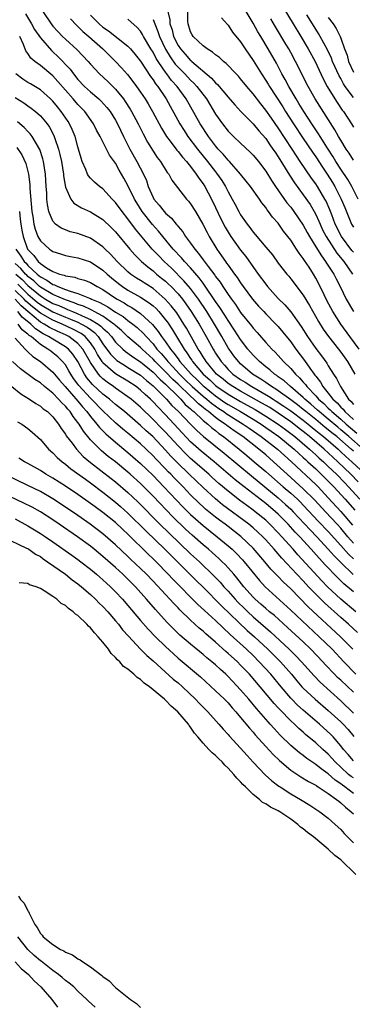
# Model space of a CAD drawing. Units: inches. Extents: x 2631000 to 2634000, y 1491000 to 1494000.
# Drawn here: x 2632510 to 2632563, y 1492032 to 1492190 of the extents above; entities that cross this region are included whole.
import ezdxf

# ---------------------------------------------------------------- set-up
doc = ezdxf.new("R2010")
doc.units = ezdxf.units.IN
doc.header["$MEASUREMENT"] = 0
doc.layers.add('LD26311491_2ft', color=206, linetype='Continuous')

msp = doc.modelspace()

# ---------------------------------------------------------------- linework, layer by layer
at = {"layer": 'LD26311491_2ft'}
for points, elevation in [([(2632551.75, 1492191.75), (2632553.39, 1492189), (2632554.62, 1492187), (2632555.81, 1492185), (2632556.88, 1492183), (2632558.2, 1492180.2), (2632558.84, 1492179), (2632560.04, 1492177), (2632560.41, 1492176.41), (2632561.23, 1492175.23), (2632561.41, 1492175), (2632562.69, 1492173), (2632563, 1492172.47)], 8106), ([(2632510.63, 1492190.63), (2632511.6, 1492189), (2632512.09, 1492188.09), (2632513, 1492186.75), (2632514.76, 1492184.76), (2632515, 1492184.56), (2632515.81, 1492183.81), (2632517.74, 1492181.74), (2632518.28, 1492181), (2632519, 1492180.14), (2632520.08, 1492179), (2632521, 1492178.15), (2632522.35, 1492177), (2632522.69, 1492176.69), (2632523.64, 1492175.64), (2632524.13, 1492175), (2632525, 1492173.6), (2632525.33, 1492173), (2632526.31, 1492171), (2632527.32, 1492169), (2632528.42, 1492167), (2632529.46, 1492165), (2632529.94, 1492163.94), (2632530.25, 1492163), (2632531, 1492161.26), (2632531.14, 1492161), (2632532, 1492160), (2632532.77, 1492159), (2632533, 1492158.75), (2632533.95, 1492157.95), (2632534.68, 1492157), (2632534.84, 1492156.84), (2632535, 1492156.61), (2632535.75, 1492155.75), (2632536.21, 1492155), (2632537, 1492153.96), (2632537.66, 1492153), (2632538.29, 1492152.29), (2632539, 1492151.28), (2632539.8, 1492150.2), (2632540.85, 1492148.85), (2632541, 1492148.61), (2632541.71, 1492147.71), (2632542.15, 1492147), (2632543, 1492145.73), (2632543.52, 1492145), (2632544.16, 1492144.16), (2632545, 1492142.87), (2632546.71, 1492140.71), (2632547, 1492140.33), (2632547.64, 1492139.64), (2632549, 1492138.08), (2632549.98, 1492137), (2632550.5, 1492136.5), (2632551, 1492135.97), (2632551.87, 1492135), (2632553, 1492133.92), (2632553.77, 1492133), (2632554.42, 1492132.42), (2632555, 1492131.74), (2632555.36, 1492131.36), (2632555.59, 1492131), (2632557, 1492129.54), (2632557.46, 1492129), (2632558.29, 1492128.29), (2632559, 1492127.57), (2632559.31, 1492127.31), (2632559.57, 1492127), (2632561, 1492125.78), (2632561.85, 1492125), (2632563.55, 1492123.55)], 8084), ([(2632513.41, 1492191), (2632514.74, 1492189), (2632515, 1492188.66), (2632515.78, 1492187.78), (2632516.56, 1492187), (2632517, 1492186.57), (2632518.88, 1492184.88), (2632520.63, 1492183), (2632521, 1492182.56), (2632522.44, 1492181), (2632523.77, 1492179.77), (2632525, 1492178.55), (2632526.27, 1492177), (2632526.57, 1492176.57), (2632527.36, 1492175.36), (2632527.58, 1492175), (2632528.65, 1492173), (2632529.41, 1492171.41), (2632530.11, 1492170.11), (2632531, 1492168.64), (2632531.66, 1492167.66), (2632532.19, 1492167), (2632533.26, 1492165.26), (2632533.5, 1492165), (2632534.01, 1492164.01), (2632536.34, 1492161), (2632536.67, 1492160.67), (2632537, 1492160.25), (2632537.76, 1492159), (2632538.97, 1492156.97), (2632539.63, 1492155.63), (2632539.97, 1492155), (2632541.17, 1492153), (2632541.93, 1492151.93), (2632542.57, 1492151), (2632542.76, 1492150.76), (2632543, 1492150.4), (2632544.01, 1492149), (2632544.44, 1492148.44), (2632545, 1492147.58), (2632545.41, 1492147), (2632546.9, 1492145), (2632547.87, 1492143.87), (2632548.68, 1492143), (2632549, 1492142.66), (2632550.64, 1492141), (2632551, 1492140.61), (2632551.73, 1492139.73), (2632553, 1492138.15), (2632553.8, 1492137), (2632555.18, 1492135.18), (2632556.03, 1492133.97), (2632556.74, 1492133), (2632556.86, 1492132.86), (2632557, 1492132.66), (2632557.74, 1492131.74), (2632558.14, 1492131), (2632559, 1492129.97), (2632559.73, 1492129), (2632560.41, 1492128.41), (2632561, 1492127.71), (2632561.38, 1492127.38), (2632561.63, 1492127), (2632563, 1492125.75)], 8086), ([(2632521, 1492190.4), (2632522.4, 1492189), (2632523, 1492188.47), (2632523.9, 1492187.9), (2632527, 1492185.43), (2632527.39, 1492185), (2632528.13, 1492184.13), (2632529, 1492183.03), (2632530.6, 1492180.6), (2632531, 1492180.08), (2632531.42, 1492179.42), (2632531.76, 1492179), (2632533.11, 1492177), (2632535.29, 1492173), (2632535.95, 1492171.95), (2632536.56, 1492171), (2632538.08, 1492169), (2632539.72, 1492167), (2632541, 1492165.33), (2632541.15, 1492165.15), (2632541.97, 1492163.97), (2632542.57, 1492163), (2632543, 1492162.14), (2632543.65, 1492161), (2632544.13, 1492160.13), (2632544.71, 1492159), (2632545, 1492158.48), (2632546.03, 1492157), (2632546.46, 1492156.46), (2632547, 1492155.71), (2632547.33, 1492155.33), (2632549, 1492153.31), (2632550.06, 1492152.06), (2632551, 1492150.77), (2632552.38, 1492149), (2632552.67, 1492148.67), (2632553, 1492148.26), (2632555, 1492145.63), (2632555.99, 1492143.99), (2632557.42, 1492141.42), (2632558.2, 1492140.2), (2632559.04, 1492139.04), (2632560.63, 1492137), (2632561, 1492136.5), (2632562.05, 1492135), (2632563.25, 1492133)], 8090), ([(2632533.34, 1492191), (2632533.68, 1492189.68), (2632533.71, 1492189), (2632534.04, 1492188.04), (2632534.29, 1492187), (2632535, 1492185.55), (2632535.37, 1492185), (2632536.14, 1492184.14), (2632537, 1492183.16), (2632537.1, 1492183.1), (2632537.19, 1492183), (2632540.35, 1492180.35), (2632541, 1492179.58), (2632541.31, 1492179.31), (2632543, 1492177.27), (2632544.05, 1492176.05), (2632545.02, 1492175.02), (2632547, 1492173), (2632547.9, 1492171.9), (2632549, 1492170.67), (2632549.67, 1492169.67), (2632550.16, 1492169), (2632550.49, 1492168.49), (2632551, 1492167.73), (2632552.79, 1492164.79), (2632553.58, 1492163.58), (2632555, 1492161.68), (2632556.1, 1492160.1), (2632556.74, 1492159), (2632557, 1492158.52), (2632557.48, 1492157.48), (2632557.68, 1492157), (2632558.1, 1492156.1), (2632558.67, 1492155), (2632560.35, 1492152.35), (2632561.46, 1492151), (2632562.89, 1492149)], 8096), ([(2632563, 1492152.49), (2632562.77, 1492152.77), (2632561.1, 1492155), (2632560.11, 1492157), (2632559.55, 1492158.45), (2632559.25, 1492159.25), (2632558.65, 1492160.65), (2632558.47, 1492161), (2632557.29, 1492163), (2632557, 1492163.45), (2632556.34, 1492164.34), (2632554.53, 1492167), (2632553.9, 1492167.9), (2632553.21, 1492169), (2632551, 1492172.38), (2632549.91, 1492173.91), (2632549, 1492175.22), (2632548.2, 1492176.2), (2632547, 1492177.82), (2632545.98, 1492179), (2632545, 1492180.23), (2632544.64, 1492180.64), (2632544.27, 1492181), (2632542.68, 1492182.68), (2632542.24, 1492183), (2632541.61, 1492183.61), (2632541, 1492184.05), (2632540.51, 1492184.51), (2632539.65, 1492185), (2632539, 1492185.49), (2632537.42, 1492187), (2632537.26, 1492187.26), (2632537, 1492187.74), (2632536.59, 1492189), (2632536.56, 1492189.44), (2632536.54, 1492191)], 8098), ([(2632541.95, 1492189.95), (2632542.89, 1492188.89), (2632543, 1492188.79), (2632543.7, 1492187.7), (2632545, 1492186.13), (2632545.73, 1492185), (2632547, 1492183.13), (2632548.31, 1492181), (2632549, 1492179.98), (2632549.38, 1492179.38), (2632549.59, 1492179), (2632551.72, 1492175.72), (2632552.17, 1492175), (2632553.46, 1492173), (2632555, 1492170.66), (2632556.48, 1492168.48), (2632557, 1492167.74), (2632558.08, 1492166.08), (2632558.83, 1492165), (2632559.66, 1492163.66), (2632560.07, 1492163), (2632561.08, 1492161), (2632561.62, 1492159.62), (2632562.72, 1492157), (2632563, 1492156.5)], 8100), ([(2632563.76, 1492161), (2632562.74, 1492163), (2632562.1, 1492164.1), (2632561, 1492165.78), (2632560.22, 1492167), (2632559.77, 1492167.77), (2632558.87, 1492169.13), (2632557.68, 1492171), (2632557.43, 1492171.43), (2632556.38, 1492173), (2632555.08, 1492175), (2632554.3, 1492176.3), (2632553.85, 1492177), (2632552.68, 1492179), (2632552.11, 1492180.11), (2632551.6, 1492181), (2632550.7, 1492182.7), (2632549.42, 1492185), (2632548.23, 1492187), (2632547.76, 1492187.76), (2632547, 1492189.1), (2632545.89, 1492191)], 8102), ([(2632563, 1492167.19), (2632562.32, 1492168.32), (2632561.86, 1492169), (2632561, 1492170.39), (2632560.64, 1492171), (2632560.06, 1492172.06), (2632556.88, 1492177), (2632555.76, 1492179), (2632553.78, 1492183), (2632553, 1492184.42), (2632552.68, 1492185), (2632552.21, 1492185.79), (2632550.54, 1492188.54), (2632549.8, 1492189.8)], 8104), ([(2632563, 1492177.22), (2632561.72, 1492179), (2632561.43, 1492179.43), (2632561, 1492180.26), (2632560.72, 1492180.72), (2632559.69, 1492183), (2632559.51, 1492183.51), (2632558.87, 1492184.87), (2632557.72, 1492187), (2632557.46, 1492187.46), (2632557, 1492188.16), (2632555.57, 1492190.43)], 8108), ([(2632559, 1492190.04), (2632559.78, 1492189), (2632560.27, 1492188.27), (2632560.89, 1492187), (2632561, 1492186.72), (2632561.6, 1492185), (2632561.99, 1492183.98), (2632562.24, 1492183), (2632563, 1492181.29)], 8110), ([(2632517.8, 1492189.8), (2632518.79, 1492188.79), (2632519, 1492188.6), (2632519.8, 1492187.8), (2632520.73, 1492187), (2632522.96, 1492185), (2632525.01, 1492183.01), (2632525.97, 1492181.97), (2632526.91, 1492180.91), (2632527.79, 1492179.79), (2632528.37, 1492179), (2632529, 1492178.11), (2632529.75, 1492177), (2632530.23, 1492176.23), (2632530.94, 1492175), (2632532.34, 1492172.34), (2632533.18, 1492171), (2632533.75, 1492170.25), (2632534.81, 1492168.81), (2632535, 1492168.61), (2632535.7, 1492167.7), (2632536.35, 1492167), (2632537, 1492166.2), (2632537.91, 1492165), (2632538.32, 1492164.32), (2632539, 1492163.43), (2632539.27, 1492163), (2632540.33, 1492161), (2632541, 1492159.64), (2632541.85, 1492157.85), (2632542.52, 1492156.52), (2632543, 1492155.7), (2632543.44, 1492155), (2632545, 1492152.82), (2632545.81, 1492151.81), (2632547.81, 1492149), (2632549, 1492147.38), (2632549.3, 1492147), (2632551, 1492145.12), (2632552.06, 1492144.06), (2632553, 1492142.97), (2632554.64, 1492140.64), (2632555.67, 1492139), (2632557, 1492137.09), (2632557.92, 1492135.92), (2632558.76, 1492134.76), (2632559, 1492134.34), (2632559.84, 1492133), (2632560.32, 1492132.32), (2632560.94, 1492131), (2632562.24, 1492129), (2632562.64, 1492128.64), (2632563, 1492128.12)], 8088), ([(2632563.95, 1492137), (2632562.46, 1492139), (2632561, 1492141), (2632559.71, 1492143), (2632558.76, 1492144.76), (2632558.32, 1492145.68), (2632557.71, 1492147), (2632557, 1492148.35), (2632556.61, 1492149), (2632555.92, 1492150.08), (2632555.18, 1492151.18), (2632555, 1492151.48), (2632554.33, 1492152.33), (2632553.92, 1492153), (2632553, 1492154.43), (2632551.87, 1492155.87), (2632551, 1492157.12), (2632550.1, 1492158.1), (2632549.47, 1492159), (2632549.25, 1492159.25), (2632549, 1492159.65), (2632548.39, 1492160.39), (2632547.99, 1492161), (2632546.55, 1492163), (2632545.87, 1492163.87), (2632544.97, 1492165), (2632543.21, 1492167), (2632543, 1492167.21), (2632542.19, 1492168.19), (2632541.43, 1492169), (2632541, 1492169.5), (2632539.86, 1492171), (2632538.54, 1492173), (2632536.29, 1492177), (2632534.84, 1492179), (2632533.96, 1492179.96), (2632533.19, 1492181), (2632533.1, 1492181.1), (2632531.8, 1492183), (2632531.49, 1492183.49), (2632531, 1492184.47), (2632530.66, 1492185), (2632529.48, 1492187), (2632529.32, 1492187.32), (2632529, 1492187.82), (2632528.45, 1492188.45), (2632527, 1492189.76)], 8092), ([(2632531, 1492189.71), (2632531.28, 1492189), (2632531.79, 1492187.79), (2632532.04, 1492187), (2632532.99, 1492184.99), (2632533.73, 1492183.73), (2632534.56, 1492182.56), (2632535, 1492182.06), (2632536.07, 1492181), (2632537, 1492180.01), (2632537.53, 1492179.53), (2632538.02, 1492179), (2632539.52, 1492177), (2632541, 1492174.56), (2632542.12, 1492173), (2632543, 1492171.85), (2632543.85, 1492171), (2632545, 1492169.91), (2632546.52, 1492168.52), (2632547, 1492168.03), (2632547.84, 1492167), (2632549, 1492165.47), (2632549.95, 1492163.95), (2632550.59, 1492163), (2632552.4, 1492160.4), (2632553, 1492159.69), (2632553.52, 1492159), (2632555, 1492156.81), (2632555.63, 1492155.63), (2632555.99, 1492155), (2632557, 1492153.38), (2632557.89, 1492151.89), (2632558.56, 1492151), (2632558.72, 1492150.72), (2632559.86, 1492149), (2632560.24, 1492148.24), (2632560.89, 1492147), (2632561.85, 1492145), (2632563.01, 1492143.01)], 8094), ([(2632564.59, 1492121), (2632562.3, 1492123), (2632561, 1492124.11), (2632560.5, 1492124.5), (2632559, 1492125.78), (2632557.52, 1492127), (2632557.26, 1492127.26), (2632556.2, 1492128.2), (2632555.24, 1492129), (2632555, 1492129.25), (2632552.95, 1492131), (2632551.94, 1492131.94), (2632551, 1492132.59), (2632550.77, 1492132.77), (2632550.39, 1492133), (2632549.67, 1492133.67), (2632549, 1492134.17), (2632547.99, 1492135), (2632547.52, 1492135.52), (2632547, 1492136.03), (2632546.16, 1492137), (2632545, 1492138.52), (2632544.02, 1492140.02), (2632543, 1492141.55), (2632542.45, 1492142.45), (2632541.67, 1492143.67), (2632541, 1492144.63), (2632539.24, 1492147.24), (2632539, 1492147.54), (2632538.38, 1492148.38), (2632537, 1492149.98), (2632536.03, 1492151), (2632535.57, 1492151.57), (2632534.23, 1492153), (2632532.56, 1492155), (2632531.87, 1492155.87), (2632530.92, 1492156.92), (2632529.28, 1492159), (2632528.4, 1492160.4), (2632528.04, 1492161), (2632527, 1492163.17), (2632526.36, 1492164.36), (2632525.61, 1492165.61), (2632525, 1492166.73), (2632524.04, 1492168.04), (2632522.56, 1492171), (2632521.99, 1492171.99), (2632521.5, 1492173), (2632520.1, 1492175), (2632519, 1492176.13), (2632518.25, 1492177), (2632517, 1492178.4), (2632515.8, 1492179.8), (2632515, 1492180.69), (2632513, 1492182.37), (2632512.14, 1492183), (2632511.5, 1492183.5), (2632511, 1492184.25), (2632510.68, 1492184.68), (2632510.31, 1492185.69), (2632509.7, 1492187)], 8082), ([(2632563, 1492120.69), (2632562.66, 1492121), (2632560.34, 1492123), (2632559.59, 1492123.59), (2632559, 1492124.1), (2632558.49, 1492124.49), (2632557, 1492125.73), (2632555.42, 1492127), (2632555, 1492127.36), (2632554.09, 1492128.09), (2632553, 1492128.91), (2632551, 1492130.35), (2632550.61, 1492130.61), (2632549.93, 1492131), (2632549.4, 1492131.4), (2632549, 1492131.65), (2632548.2, 1492132.2), (2632546.9, 1492133), (2632545, 1492134.65), (2632544.63, 1492135), (2632543.92, 1492135.92), (2632543.14, 1492137), (2632543, 1492137.22), (2632541.98, 1492139), (2632540.81, 1492141), (2632539.57, 1492143), (2632538.24, 1492145), (2632537, 1492146.7), (2632535.94, 1492147.94), (2632533.93, 1492149.93), (2632532.79, 1492151), (2632531.91, 1492151.91), (2632530.89, 1492153), (2632528.19, 1492156.19), (2632527, 1492157.82), (2632526.05, 1492159), (2632525, 1492160.46), (2632524.47, 1492161), (2632523, 1492162.61), (2632522.46, 1492163), (2632521.67, 1492163.67), (2632521, 1492164.35), (2632520.69, 1492164.69), (2632520.54, 1492165), (2632520.26, 1492165.74), (2632519.7, 1492167), (2632519.52, 1492167.52), (2632519.1, 1492169), (2632519, 1492169.32), (2632518.54, 1492171), (2632518.1, 1492172.1), (2632517.68, 1492173), (2632517.42, 1492173.42), (2632516.34, 1492175), (2632515.73, 1492175.73), (2632515, 1492176.63), (2632514.63, 1492177), (2632513, 1492178.47), (2632511.42, 1492179.42), (2632511, 1492179.65), (2632510.19, 1492180.19), (2632509.11, 1492181)], 8080), ([(2632509, 1492177.25), (2632510.37, 1492176.37), (2632511, 1492175.9), (2632511.54, 1492175.54), (2632512.21, 1492175), (2632513, 1492174.3), (2632514.08, 1492173), (2632514.47, 1492172.47), (2632515.16, 1492171.16), (2632515.22, 1492171), (2632515.32, 1492170.68), (2632515.91, 1492169), (2632516.14, 1492168.14), (2632516.38, 1492167), (2632516.7, 1492165), (2632516.71, 1492164.71), (2632517, 1492162.92), (2632517.86, 1492161), (2632518.35, 1492160.35), (2632519.59, 1492159.59), (2632521, 1492158.97), (2632523, 1492157.74), (2632524.39, 1492156.39), (2632525, 1492155.76), (2632527.27, 1492153), (2632528.08, 1492152.08), (2632529.17, 1492151), (2632530.15, 1492150.15), (2632531, 1492149.51), (2632531.57, 1492149), (2632532.37, 1492148.37), (2632533, 1492147.84), (2632533.44, 1492147.44), (2632533.89, 1492147), (2632535, 1492145.84), (2632535.69, 1492145), (2632536.26, 1492144.26), (2632537.12, 1492143), (2632538.37, 1492141), (2632538.6, 1492140.6), (2632539.51, 1492139), (2632540.59, 1492137), (2632540.75, 1492136.75), (2632541, 1492136.33), (2632541.86, 1492135), (2632542.41, 1492134.41), (2632543, 1492133.73), (2632543.76, 1492133), (2632545, 1492132.14), (2632545.7, 1492131.7), (2632546.76, 1492131), (2632549.47, 1492129.47), (2632550.18, 1492129), (2632550.69, 1492128.69), (2632551.9, 1492127.9), (2632553, 1492127.13), (2632555, 1492125.62), (2632555.77, 1492125), (2632556.44, 1492124.44), (2632557, 1492124), (2632557.54, 1492123.54), (2632558.23, 1492123), (2632560.56, 1492121), (2632561, 1492120.59), (2632561.81, 1492119.81), (2632562.76, 1492119), (2632564.89, 1492117)], 8078), ([(2632563.78, 1492115.78), (2632562.61, 1492117), (2632560.52, 1492119), (2632559.71, 1492119.71), (2632558.33, 1492121), (2632556.02, 1492123), (2632555.45, 1492123.45), (2632555, 1492123.82), (2632554.33, 1492124.33), (2632553.51, 1492125), (2632553, 1492125.38), (2632551, 1492126.76), (2632549.64, 1492127.64), (2632548.38, 1492128.38), (2632545, 1492130.26), (2632543.73, 1492131), (2632543, 1492131.51), (2632542.19, 1492132.19), (2632541.15, 1492133), (2632539.49, 1492135), (2632539.31, 1492135.31), (2632539, 1492135.78), (2632538.55, 1492136.55), (2632538.22, 1492137), (2632536.34, 1492140.34), (2632535.94, 1492141), (2632534.78, 1492142.78), (2632533.92, 1492143.92), (2632532.95, 1492145), (2632531, 1492146.67), (2632529, 1492147.99), (2632528.37, 1492148.37), (2632527.42, 1492149), (2632527, 1492149.34), (2632525.27, 1492151), (2632524.2, 1492152.2), (2632523.35, 1492153), (2632523, 1492153.36), (2632521, 1492154.75), (2632519, 1492155.48), (2632517.78, 1492155.78), (2632517, 1492156.05), (2632516.34, 1492156.34), (2632515.43, 1492157), (2632515, 1492157.48), (2632514.38, 1492159), (2632514.14, 1492160.14), (2632514.06, 1492161), (2632514.02, 1492161.98), (2632513.94, 1492163), (2632513.83, 1492165), (2632513.52, 1492167), (2632513.41, 1492167.41), (2632512.91, 1492168.91), (2632511.68, 1492171), (2632511.4, 1492171.4), (2632511, 1492171.78), (2632510.42, 1492172.42), (2632509.35, 1492173.35)], 8076), ([(2632509.26, 1492169.26), (2632510.07, 1492168.07), (2632510.7, 1492166.7), (2632511.1, 1492165), (2632511.31, 1492163.31), (2632511.34, 1492162.66), (2632511.65, 1492159), (2632511.79, 1492158.21), (2632511.96, 1492157), (2632512.17, 1492156.17), (2632512.62, 1492155), (2632513, 1492154.33), (2632514.44, 1492153), (2632514.78, 1492152.78), (2632515, 1492152.59), (2632516.23, 1492152.23), (2632517, 1492151.98), (2632517.82, 1492151.82), (2632519, 1492151.62), (2632521, 1492150.94), (2632523, 1492149.62), (2632523.65, 1492149), (2632524.38, 1492148.38), (2632525.48, 1492147.48), (2632526.15, 1492147), (2632527, 1492146.45), (2632529, 1492145.33), (2632530.4, 1492144.4), (2632531, 1492143.9), (2632531.48, 1492143.48), (2632531.91, 1492143), (2632533, 1492141.68), (2632533.29, 1492141.29), (2632534.09, 1492140.09), (2632534.73, 1492139), (2632535.95, 1492137), (2632536.42, 1492136.42), (2632537, 1492135.5), (2632537.21, 1492135.21), (2632537.33, 1492135), (2632539.01, 1492133), (2632540.07, 1492132.07), (2632541, 1492131.17), (2632541.21, 1492131), (2632543, 1492129.77), (2632545, 1492128.6), (2632546.05, 1492128.05), (2632547.33, 1492127.33), (2632549, 1492126.3), (2632551, 1492125), (2632552.14, 1492124.14), (2632553, 1492123.53), (2632553.68, 1492123), (2632556.02, 1492121), (2632556.52, 1492120.52), (2632557, 1492120.1), (2632557.56, 1492119.56), (2632558.21, 1492119), (2632558.6, 1492118.6), (2632559, 1492118.25), (2632560.3, 1492117), (2632561.62, 1492115.62), (2632562.24, 1492115), (2632564.06, 1492113)], 8074), ([(2632509.66, 1492159), (2632509.8, 1492157.8), (2632509.88, 1492157), (2632510.04, 1492156.04), (2632510.24, 1492155), (2632510.96, 1492153), (2632511, 1492152.94), (2632511.96, 1492151.96), (2632512.65, 1492151), (2632513, 1492150.68), (2632514.01, 1492149.99), (2632515, 1492149.39), (2632516.07, 1492149), (2632516.81, 1492148.81), (2632517, 1492148.72), (2632518.5, 1492148.5), (2632519, 1492148.31), (2632520.04, 1492148.04), (2632521, 1492147.66), (2632522.08, 1492147), (2632523, 1492146.53), (2632525, 1492145.16), (2632525.26, 1492145), (2632526.39, 1492144.39), (2632527, 1492143.98), (2632527.64, 1492143.64), (2632529, 1492142.72), (2632530.94, 1492140.94), (2632531.84, 1492139.84), (2632532.38, 1492139), (2632533, 1492138.16), (2632533.77, 1492137), (2632534.35, 1492136.35), (2632535, 1492135.42), (2632535.19, 1492135.19), (2632535.31, 1492135), (2632537.09, 1492133), (2632538.07, 1492132.07), (2632539, 1492131.15), (2632539.16, 1492131), (2632541, 1492129.51), (2632542.48, 1492128.48), (2632543, 1492128.15), (2632544.99, 1492127), (2632547, 1492125.79), (2632548.26, 1492125), (2632549, 1492124.48), (2632549.86, 1492123.86), (2632551.12, 1492123), (2632553.55, 1492121), (2632554.29, 1492120.29), (2632555, 1492119.68), (2632555.34, 1492119.34), (2632555.75, 1492119), (2632557, 1492117.84), (2632557.42, 1492117.42), (2632557.88, 1492117), (2632559, 1492115.88), (2632559.86, 1492115), (2632561.68, 1492113), (2632563.23, 1492111.23)], 8072), ([(2632509.06, 1492153), (2632509.88, 1492151.88), (2632510.41, 1492151), (2632510.72, 1492150.72), (2632511, 1492150.38), (2632512.47, 1492149), (2632512.78, 1492148.78), (2632513, 1492148.55), (2632514.04, 1492148.04), (2632515, 1492147.33), (2632515.27, 1492147.27), (2632515.79, 1492147), (2632517, 1492146.55), (2632517.74, 1492146.26), (2632519, 1492145.91), (2632520.86, 1492145.14), (2632521, 1492145.1), (2632521.18, 1492145), (2632522.48, 1492144.48), (2632523, 1492144.17), (2632523.77, 1492143.77), (2632525, 1492142.93), (2632526.21, 1492142.21), (2632527, 1492141.56), (2632527.76, 1492141), (2632528.45, 1492140.45), (2632529.48, 1492139.48), (2632529.88, 1492139), (2632531, 1492137.82), (2632531.63, 1492137), (2632532.29, 1492136.29), (2632533.21, 1492135.21), (2632533.35, 1492135), (2632534.16, 1492134.16), (2632535.22, 1492133), (2632536.11, 1492132.11), (2632537.27, 1492131), (2632539, 1492129.46), (2632539.57, 1492129), (2632540.33, 1492128.33), (2632541.51, 1492127.51), (2632542.29, 1492127), (2632542.69, 1492126.69), (2632545.41, 1492125), (2632546.34, 1492124.34), (2632548.3, 1492123), (2632550.88, 1492121), (2632551.98, 1492119.98), (2632553.1, 1492119), (2632557, 1492115.36), (2632557.36, 1492115), (2632559, 1492113.24), (2632561.02, 1492111.02), (2632562.87, 1492108.87)], 8070), ([(2632563, 1492105.99), (2632562.12, 1492107), (2632561, 1492108.36), (2632560.42, 1492109), (2632558.54, 1492111), (2632556.84, 1492112.84), (2632555, 1492114.68), (2632552.42, 1492117), (2632550.25, 1492119), (2632549, 1492120.08), (2632547.91, 1492121), (2632545.33, 1492123), (2632543.95, 1492123.95), (2632542.8, 1492124.8), (2632542.55, 1492125), (2632541.61, 1492125.61), (2632541, 1492126.07), (2632539.88, 1492127), (2632539.36, 1492127.36), (2632539, 1492127.68), (2632538.25, 1492128.25), (2632537.53, 1492129), (2632537, 1492129.47), (2632535, 1492131.37), (2632534.15, 1492132.15), (2632533, 1492133.36), (2632531.35, 1492135), (2632531, 1492135.39), (2632529.24, 1492137), (2632529, 1492137.25), (2632527, 1492138.96), (2632525.95, 1492139.95), (2632525, 1492140.76), (2632524.89, 1492140.89), (2632524.76, 1492141), (2632523, 1492142.25), (2632521.6, 1492143), (2632521.22, 1492143.22), (2632521, 1492143.31), (2632519.87, 1492143.87), (2632519, 1492144.15), (2632518.41, 1492144.41), (2632517, 1492144.87), (2632515, 1492145.75), (2632513, 1492146.91), (2632512.89, 1492147), (2632511.94, 1492147.94), (2632511, 1492148.63), (2632510.82, 1492148.82), (2632510.61, 1492149), (2632509.89, 1492149.89), (2632509, 1492150.69)], 8068), ([(2632509.1, 1492149), (2632510.11, 1492148.11), (2632511, 1492147.17), (2632513, 1492145.5), (2632513.83, 1492145), (2632515, 1492144.32), (2632515.95, 1492143.95), (2632517, 1492143.47), (2632517.35, 1492143.35), (2632518.13, 1492143), (2632518.76, 1492142.76), (2632519.68, 1492142.32), (2632521, 1492141.75), (2632522.24, 1492141), (2632522.68, 1492140.69), (2632523, 1492140.34), (2632523.72, 1492139.72), (2632524.35, 1492139), (2632525, 1492138.12), (2632526.17, 1492137), (2632526.62, 1492136.62), (2632527, 1492136.36), (2632527.78, 1492135.78), (2632529, 1492134.97), (2632531, 1492133.3), (2632532.13, 1492132.13), (2632533, 1492131.37), (2632535, 1492129.4), (2632535.42, 1492129), (2632536.16, 1492128.16), (2632537, 1492127.45), (2632537.22, 1492127.22), (2632537.51, 1492127), (2632539, 1492125.61), (2632539.77, 1492125), (2632540.4, 1492124.4), (2632541, 1492123.96), (2632541.52, 1492123.52), (2632542.28, 1492123), (2632544.78, 1492121), (2632545.98, 1492119.98), (2632547.18, 1492119), (2632549, 1492117.44), (2632549.49, 1492117), (2632551.79, 1492115), (2632553, 1492113.96), (2632554.06, 1492113), (2632554.54, 1492112.54), (2632555, 1492112.06), (2632557.45, 1492109.45), (2632559, 1492107.85), (2632561, 1492105.61), (2632562.21, 1492104.21), (2632563, 1492103.48)], 8066), ([(2632509.4, 1492147.4), (2632509.78, 1492147), (2632511, 1492145.79), (2632512.51, 1492144.51), (2632513, 1492144.13), (2632515, 1492142.97), (2632517, 1492142.12), (2632517.8, 1492141.8), (2632519, 1492141.29), (2632519.59, 1492141), (2632520.5, 1492140.5), (2632521, 1492140.11), (2632521.65, 1492139.65), (2632522.24, 1492139), (2632523, 1492137.86), (2632524.2, 1492136.2), (2632525, 1492135.37), (2632525.2, 1492135.2), (2632526.42, 1492134.42), (2632527, 1492134.08), (2632529, 1492132.83), (2632529.96, 1492131.96), (2632531, 1492131.14), (2632533.15, 1492129), (2632534, 1492128), (2632535.05, 1492127), (2632537, 1492124.98), (2632537.99, 1492123.99), (2632539.05, 1492123.05), (2632542.36, 1492120.36), (2632546.71, 1492116.71), (2632551, 1492113.21), (2632552.17, 1492112.17), (2632553, 1492111.4), (2632553.4, 1492111), (2632556.09, 1492108.09), (2632557.17, 1492107), (2632559, 1492105.02), (2632559.93, 1492103.93), (2632561, 1492102.86), (2632562.96, 1492100.96)], 8064), ([(2632563, 1492098.18), (2632561.48, 1492099.48), (2632560.47, 1492100.47), (2632558.52, 1492102.51), (2632558.08, 1492103), (2632557.55, 1492103.55), (2632556.26, 1492105), (2632554.43, 1492107), (2632553.73, 1492107.73), (2632552.58, 1492109), (2632551, 1492110.62), (2632550.59, 1492111), (2632549, 1492112.33), (2632545.54, 1492115), (2632544.12, 1492116.12), (2632540.76, 1492119), (2632538.69, 1492120.69), (2632537, 1492122.19), (2632535, 1492124.29), (2632533, 1492126.47), (2632531.75, 1492127.75), (2632531, 1492128.59), (2632530.58, 1492129), (2632529.74, 1492129.74), (2632529, 1492130.45), (2632528.29, 1492131), (2632527, 1492131.86), (2632525, 1492133.06), (2632523, 1492134.83), (2632522.87, 1492135), (2632522.15, 1492136.15), (2632521.71, 1492137), (2632521, 1492138.02), (2632520.15, 1492139), (2632519.5, 1492139.5), (2632518.2, 1492140.2), (2632516.5, 1492141), (2632515, 1492141.63), (2632513, 1492142.76), (2632511.75, 1492143.75), (2632510.68, 1492144.68), (2632510.41, 1492145), (2632509, 1492146.39)], 8062), ([(2632563.4, 1492095), (2632561, 1492097.02), (2632558.89, 1492099), (2632557.96, 1492099.96), (2632554.13, 1492104.13), (2632553.39, 1492105), (2632551.59, 1492107), (2632551, 1492107.64), (2632549.68, 1492109), (2632549, 1492109.63), (2632547.33, 1492111), (2632547, 1492111.25), (2632545.98, 1492111.98), (2632544.84, 1492112.84), (2632543, 1492114.28), (2632541.52, 1492115.52), (2632540.46, 1492116.46), (2632539.89, 1492117), (2632537, 1492119.53), (2632536.23, 1492120.23), (2632535, 1492121.51), (2632533, 1492123.7), (2632532.35, 1492124.35), (2632531, 1492125.77), (2632529, 1492127.71), (2632527.49, 1492129), (2632527, 1492129.38), (2632525, 1492130.78), (2632524.71, 1492131), (2632523.7, 1492131.7), (2632523, 1492132.26), (2632522.61, 1492132.61), (2632522.28, 1492133), (2632521, 1492134.85), (2632519.81, 1492137), (2632519, 1492137.91), (2632517.56, 1492139), (2632517, 1492139.29), (2632515.81, 1492139.81), (2632514.46, 1492140.46), (2632513.61, 1492141), (2632513, 1492141.33), (2632510.99, 1492142.99), (2632509.94, 1492143.94), (2632509, 1492145)], 8060), ([(2632563.66, 1492091.66), (2632562.22, 1492093), (2632561, 1492094.08), (2632558.41, 1492096.41), (2632557, 1492097.81), (2632555.86, 1492099), (2632555, 1492099.93), (2632553.97, 1492101), (2632551.57, 1492103.57), (2632550.36, 1492105), (2632549, 1492106.5), (2632548.53, 1492107), (2632547.74, 1492107.74), (2632547, 1492108.42), (2632546.31, 1492109), (2632542.12, 1492112.12), (2632541, 1492113.04), (2632539, 1492114.85), (2632536.8, 1492117), (2632534.86, 1492118.86), (2632533.86, 1492119.86), (2632533, 1492120.86), (2632530.95, 1492123), (2632529.92, 1492123.92), (2632529, 1492124.81), (2632526.46, 1492127), (2632525, 1492128.16), (2632524.05, 1492129), (2632523, 1492129.81), (2632521.35, 1492131.35), (2632520.43, 1492132.43), (2632520.04, 1492133), (2632518.97, 1492135), (2632518.18, 1492136.18), (2632517.49, 1492137), (2632517, 1492137.38), (2632515, 1492138.57), (2632514.33, 1492139), (2632513.44, 1492139.44), (2632512.22, 1492140.22), (2632511.46, 1492141), (2632510.1, 1492142.1), (2632509.4, 1492143)], 8058), ([(2632562.93, 1492089), (2632560.96, 1492091), (2632555.8, 1492095.8), (2632553, 1492098.67), (2632551.8, 1492099.8), (2632551, 1492100.63), (2632550.81, 1492100.81), (2632549.83, 1492101.83), (2632548.88, 1492103), (2632547, 1492105.15), (2632545.04, 1492107.04), (2632543, 1492108.63), (2632542.52, 1492109), (2632541.64, 1492109.64), (2632541, 1492110.13), (2632539.41, 1492111.41), (2632539, 1492111.77), (2632538.36, 1492112.36), (2632537, 1492113.72), (2632535.79, 1492115), (2632534.4, 1492116.4), (2632533.83, 1492117), (2632533.41, 1492117.4), (2632533, 1492117.85), (2632531.44, 1492119.44), (2632531, 1492119.94), (2632529.9, 1492121), (2632529, 1492121.84), (2632527, 1492123.54), (2632526.19, 1492124.19), (2632525, 1492125.22), (2632523, 1492127.11), (2632521.19, 1492129), (2632521, 1492129.18), (2632519.17, 1492131.17), (2632519, 1492131.42), (2632518.32, 1492132.32), (2632517.86, 1492133), (2632517.55, 1492133.55), (2632517, 1492134.46), (2632516.56, 1492135), (2632515.78, 1492135.78), (2632515, 1492136.42), (2632514.65, 1492136.65), (2632514.22, 1492137), (2632513, 1492137.73), (2632511.51, 1492139), (2632511.2, 1492139.2), (2632511, 1492139.41), (2632510.1, 1492140.1), (2632509.47, 1492141)], 8056), ([(2632509, 1492138.75), (2632510.59, 1492137), (2632510.78, 1492136.78), (2632511, 1492136.59), (2632511.8, 1492135.8), (2632513.01, 1492135), (2632515, 1492133.33), (2632516.05, 1492132.05), (2632516.95, 1492131), (2632519, 1492128.67), (2632519.75, 1492127.75), (2632520.44, 1492127), (2632521, 1492126.24), (2632522.04, 1492125), (2632522.45, 1492124.45), (2632523.45, 1492123.45), (2632525, 1492122.1), (2632527, 1492120.48), (2632527.79, 1492119.79), (2632529, 1492118.72), (2632531, 1492116.77), (2632531.87, 1492115.87), (2632532.74, 1492115), (2632535.78, 1492111.78), (2632537, 1492110.55), (2632539, 1492108.77), (2632541.24, 1492107), (2632543, 1492105.55), (2632543.62, 1492105), (2632544.33, 1492104.33), (2632545.3, 1492103.3), (2632545.57, 1492103), (2632548, 1492100), (2632548.94, 1492099), (2632553, 1492095.28), (2632557.56, 1492091), (2632559.6, 1492089), (2632561.46, 1492087), (2632563.39, 1492085)], 8054), ([(2632563, 1492082.13), (2632561, 1492084.04), (2632560.49, 1492084.49), (2632559.99, 1492085), (2632558.53, 1492086.53), (2632558.11, 1492087), (2632556.21, 1492089), (2632555, 1492090.17), (2632552.48, 1492092.48), (2632550.38, 1492094.38), (2632549.6, 1492095), (2632549, 1492095.51), (2632548.23, 1492096.23), (2632547.31, 1492097), (2632547, 1492097.31), (2632545.5, 1492099), (2632544.41, 1492100.41), (2632543.9, 1492101), (2632543, 1492102.04), (2632542.54, 1492102.54), (2632542.07, 1492103), (2632541.53, 1492103.53), (2632540.47, 1492104.47), (2632539.86, 1492105), (2632539, 1492105.72), (2632537.25, 1492107.25), (2632536.2, 1492108.2), (2632534.18, 1492110.18), (2632531, 1492113.51), (2632529.51, 1492115), (2632529, 1492115.5), (2632527.37, 1492117), (2632527, 1492117.34), (2632525, 1492118.98), (2632523.85, 1492119.85), (2632522.75, 1492120.75), (2632522.49, 1492121), (2632521, 1492122.51), (2632519.87, 1492123.87), (2632519.18, 1492125), (2632519, 1492125.26), (2632518.24, 1492126.24), (2632517.76, 1492127), (2632517.39, 1492127.39), (2632517, 1492127.89), (2632516.42, 1492128.42), (2632515.92, 1492129), (2632515, 1492129.94), (2632513.68, 1492131), (2632513, 1492131.59), (2632512.14, 1492132.14), (2632509.83, 1492133.83), (2632508.56, 1492135)], 8052), ([(2632508.42, 1492131), (2632509.86, 1492129.86), (2632511.27, 1492129), (2632512.28, 1492128.28), (2632513, 1492127.88), (2632513.47, 1492127.47), (2632514.12, 1492127), (2632515, 1492126.16), (2632515.9, 1492125), (2632516.31, 1492124.31), (2632517, 1492123.38), (2632517.14, 1492123.14), (2632518.06, 1492121.94), (2632518.76, 1492121), (2632519.85, 1492119.85), (2632521, 1492118.87), (2632524.32, 1492116.32), (2632525, 1492115.78), (2632527, 1492114.05), (2632528.57, 1492112.57), (2632532.11, 1492109), (2632533.57, 1492107.57), (2632537, 1492104.28), (2632538.4, 1492103), (2632540.74, 1492100.74), (2632541.72, 1492099.72), (2632542.33, 1492099), (2632543, 1492098.28), (2632544.12, 1492097), (2632544.55, 1492096.55), (2632545.56, 1492095.56), (2632546.14, 1492095), (2632547, 1492094.2), (2632549.77, 1492091.77), (2632552.75, 1492089), (2632553.88, 1492087.88), (2632554.72, 1492087), (2632556.73, 1492084.73), (2632557.72, 1492083.72), (2632561, 1492080.78), (2632563, 1492078.81)], 8050), ([(2632509.37, 1492125.37), (2632510.02, 1492125), (2632511, 1492124.3), (2632511.7, 1492123.7), (2632513, 1492122.52), (2632514.31, 1492121), (2632515, 1492120.41), (2632515.69, 1492119.69), (2632516.48, 1492119), (2632517, 1492118.62), (2632517.88, 1492117.88), (2632520.19, 1492116.19), (2632521, 1492115.61), (2632523, 1492114.12), (2632525, 1492112.53), (2632525.82, 1492111.82), (2632527, 1492110.74), (2632529.9, 1492107.9), (2632532.88, 1492105), (2632536.94, 1492100.94), (2632537.95, 1492099.95), (2632539, 1492098.91), (2632541.95, 1492095.95), (2632546.03, 1492092.03), (2632547.21, 1492091), (2632549.33, 1492089), (2632551.34, 1492087), (2632553.11, 1492085), (2632553.96, 1492083.96), (2632554.79, 1492083), (2632555, 1492082.77), (2632556.91, 1492081), (2632559, 1492079.21), (2632561, 1492077.39), (2632561.38, 1492077), (2632562.15, 1492076.15), (2632563.07, 1492075.07)], 8048), ([(2632563, 1492071.14), (2632562.17, 1492072.17), (2632561.44, 1492073), (2632561, 1492073.57), (2632559.76, 1492075), (2632559.39, 1492075.39), (2632557.61, 1492077), (2632555, 1492079.28), (2632554.09, 1492080.09), (2632553.19, 1492081), (2632553, 1492081.2), (2632551.47, 1492083), (2632549.81, 1492085), (2632547.98, 1492087), (2632547, 1492087.98), (2632545.93, 1492089), (2632543.34, 1492091.34), (2632541, 1492093.58), (2632539.2, 1492095.2), (2632538.16, 1492096.16), (2632534.19, 1492100.19), (2632533.44, 1492101), (2632531.49, 1492103), (2632531, 1492103.48), (2632530.22, 1492104.22), (2632527, 1492107.4), (2632526.16, 1492108.16), (2632525, 1492109.25), (2632523, 1492110.87), (2632521.76, 1492111.76), (2632521, 1492112.32), (2632519, 1492113.75), (2632517, 1492115.1), (2632515, 1492116.36), (2632513.88, 1492117), (2632513, 1492117.57), (2632511, 1492118.71), (2632510.45, 1492119), (2632509.58, 1492119.58)], 8046), ([(2632563, 1492068.42), (2632562.66, 1492068.66), (2632562.25, 1492069), (2632561, 1492070.14), (2632560.09, 1492071), (2632559.59, 1492071.59), (2632559, 1492072.22), (2632558.11, 1492073), (2632557, 1492074.03), (2632555.37, 1492075.37), (2632555, 1492075.72), (2632554.31, 1492076.31), (2632553.61, 1492077), (2632553, 1492077.56), (2632551.3, 1492079.3), (2632551, 1492079.64), (2632550.35, 1492080.35), (2632548.12, 1492083), (2632546.39, 1492085), (2632545, 1492086.47), (2632544.47, 1492087), (2632543, 1492088.32), (2632542.63, 1492088.63), (2632541, 1492090.12), (2632539.46, 1492091.46), (2632539, 1492091.89), (2632538.39, 1492092.39), (2632537, 1492093.63), (2632535.29, 1492095.29), (2632535, 1492095.61), (2632534.31, 1492096.31), (2632533.71, 1492097), (2632533, 1492097.74), (2632531, 1492099.9), (2632529.95, 1492101), (2632529, 1492101.93), (2632527.41, 1492103.41), (2632527, 1492103.83), (2632525, 1492105.71), (2632523, 1492107.44), (2632520.96, 1492109), (2632519, 1492110.38), (2632517, 1492111.75), (2632515, 1492113.06), (2632513, 1492114.21), (2632511, 1492115.21), (2632507.27, 1492117)], 8044), ([(2632563, 1492065.93), (2632561.64, 1492067), (2632561.26, 1492067.26), (2632561, 1492067.48), (2632560.08, 1492068.08), (2632559, 1492069.1), (2632557.86, 1492069.86), (2632557, 1492070.58), (2632555.55, 1492071.55), (2632555, 1492071.99), (2632554.42, 1492072.42), (2632553, 1492073.62), (2632551.29, 1492075.29), (2632550.33, 1492076.33), (2632549.74, 1492077), (2632549.38, 1492077.38), (2632547.53, 1492079.53), (2632546.31, 1492081), (2632545, 1492082.53), (2632543, 1492084.66), (2632542.65, 1492085), (2632541.77, 1492085.77), (2632541, 1492086.49), (2632540.4, 1492087), (2632539.61, 1492087.61), (2632539, 1492088.16), (2632537, 1492089.81), (2632535.28, 1492091.28), (2632534.26, 1492092.26), (2632533.26, 1492093.26), (2632531.37, 1492095.37), (2632529.98, 1492097), (2632528.2, 1492099), (2632527, 1492100.19), (2632526.16, 1492101), (2632525, 1492102.06), (2632523, 1492103.85), (2632521.59, 1492105), (2632521, 1492105.47), (2632518.93, 1492107), (2632516.02, 1492109), (2632515, 1492109.68), (2632513, 1492110.96), (2632511.7, 1492111.7), (2632510.38, 1492112.38), (2632507, 1492113.94)], 8042), ([(2632509, 1492109.84), (2632511, 1492108.76), (2632512.08, 1492108.08), (2632513, 1492107.54), (2632513.82, 1492107), (2632515, 1492106.18), (2632518.03, 1492104.03), (2632519, 1492103.36), (2632519.48, 1492103), (2632521, 1492101.82), (2632521.97, 1492101), (2632522.51, 1492100.51), (2632523, 1492100.1), (2632523.56, 1492099.56), (2632524.2, 1492099), (2632525, 1492098.21), (2632526.14, 1492097), (2632527, 1492096.02), (2632529, 1492093.62), (2632530.21, 1492092.21), (2632531.37, 1492091), (2632533, 1492089.42), (2632534.25, 1492088.25), (2632535, 1492087.6), (2632538.57, 1492084.57), (2632541, 1492082.37), (2632542.43, 1492081), (2632543, 1492080.42), (2632543.65, 1492079.65), (2632544.24, 1492079), (2632545, 1492078.09), (2632546.39, 1492076.39), (2632547, 1492075.73), (2632547.33, 1492075.33), (2632549, 1492073.45), (2632550.17, 1492072.17), (2632551.19, 1492071.19), (2632553, 1492069.68), (2632554.6, 1492068.6), (2632555.85, 1492067.85), (2632557, 1492067.25), (2632557.14, 1492067.14), (2632557.39, 1492067), (2632559, 1492065.96), (2632560.33, 1492065), (2632560.69, 1492064.69), (2632561, 1492064.47), (2632561.75, 1492063.75), (2632562.67, 1492063), (2632563, 1492062.67)], 8040), ([(2632507.02, 1492106.98), (2632510.81, 1492105.19), (2632511, 1492105.09), (2632511.15, 1492105), (2632512.23, 1492104.23), (2632513, 1492103.82), (2632513.47, 1492103.47), (2632514.16, 1492103), (2632517.02, 1492101), (2632518.11, 1492100.11), (2632519, 1492099.45), (2632519.55, 1492099), (2632521, 1492097.74), (2632521.81, 1492097), (2632522.4, 1492096.4), (2632523, 1492095.82), (2632523.76, 1492095), (2632525, 1492093.57), (2632525.47, 1492093), (2632526.13, 1492092.13), (2632527.08, 1492091.08), (2632529.02, 1492089.02), (2632530, 1492088), (2632531, 1492087.14), (2632534.24, 1492084.24), (2632535, 1492083.62), (2632535.69, 1492083), (2632537.8, 1492081), (2632538.39, 1492080.39), (2632539.77, 1492079), (2632541.52, 1492077), (2632542.2, 1492076.2), (2632543, 1492075.35), (2632543.16, 1492075.16), (2632545, 1492073.2), (2632546.02, 1492072.02), (2632547, 1492070.96), (2632548.94, 1492068.94), (2632549.98, 1492067.98), (2632551.12, 1492067.12), (2632551.3, 1492067), (2632553, 1492065.91), (2632554.57, 1492065), (2632556.07, 1492064.07), (2632557, 1492063.45), (2632557.66, 1492063), (2632559, 1492061.97), (2632560.11, 1492061), (2632561, 1492060.17), (2632561.56, 1492059.56), (2632563, 1492058.07)], 8038), ([(2632563.4, 1492053), (2632561, 1492055.31), (2632560.03, 1492056.03), (2632559, 1492057.06), (2632556.64, 1492059), (2632555.68, 1492059.68), (2632555, 1492060.29), (2632554.57, 1492060.57), (2632554.14, 1492061), (2632553, 1492061.81), (2632551.27, 1492063), (2632551, 1492063.16), (2632549.75, 1492063.75), (2632549, 1492064.3), (2632548.51, 1492064.51), (2632548, 1492065), (2632547, 1492065.79), (2632545.76, 1492067), (2632545.36, 1492067.36), (2632545, 1492067.8), (2632544.37, 1492068.37), (2632543.9, 1492069), (2632543, 1492070), (2632542.46, 1492070.46), (2632542.03, 1492071), (2632541.49, 1492071.49), (2632541, 1492072.01), (2632540.43, 1492072.43), (2632539.94, 1492073), (2632539, 1492073.99), (2632538.14, 1492075), (2632537.61, 1492075.61), (2632537, 1492076.56), (2632536.79, 1492076.79), (2632536.68, 1492077), (2632534.99, 1492079), (2632533.9, 1492079.9), (2632533, 1492080.88), (2632532.93, 1492080.93), (2632532.86, 1492081), (2632530.45, 1492083), (2632529.6, 1492083.6), (2632529, 1492084.18), (2632528.47, 1492084.47), (2632527.95, 1492085), (2632527, 1492085.8), (2632526.27, 1492086.27), (2632525.68, 1492087), (2632525.31, 1492087.31), (2632525, 1492087.71), (2632524.33, 1492088.33), (2632523.91, 1492089), (2632523, 1492090.14), (2632522.26, 1492091), (2632521.63, 1492091.63), (2632521, 1492092.45), (2632520.68, 1492092.68), (2632520.44, 1492093), (2632519, 1492094.39), (2632518.62, 1492094.62), (2632518.26, 1492095), (2632517.5, 1492095.5), (2632517, 1492096.01), (2632516.32, 1492096.32), (2632515.64, 1492097), (2632515, 1492097.46), (2632513.63, 1492098.37), (2632513, 1492098.72), (2632512.32, 1492099), (2632511.29, 1492099.29), (2632511, 1492099.51), (2632509.6, 1492099.6)], 8036), ([(2632509.52, 1492049.52), (2632509.83, 1492049), (2632510.42, 1492048.42), (2632511, 1492047.19), (2632511.09, 1492047.09), (2632511.19, 1492046.81), (2632512.13, 1492045), (2632512.5, 1492044.5), (2632513, 1492043.53), (2632513.27, 1492043.27), (2632513.44, 1492043), (2632515, 1492041.77), (2632516.24, 1492041), (2632516.76, 1492040.77), (2632517, 1492040.59), (2632518.13, 1492040.13), (2632519, 1492039.5), (2632519.35, 1492039.35), (2632519.78, 1492039), (2632521, 1492038.24), (2632522.85, 1492036.85), (2632523, 1492036.7), (2632523.97, 1492035.97), (2632524.88, 1492035), (2632525, 1492034.9), (2632527.4, 1492033), (2632528.35, 1492032.35), (2632529, 1492031.74)], 8034), ([(2632521.76, 1492031.76), (2632520.71, 1492032.71), (2632520.42, 1492033), (2632519, 1492034.34), (2632518.34, 1492035), (2632517.62, 1492035.62), (2632517, 1492036.06), (2632516.5, 1492036.5), (2632515.89, 1492037), (2632515, 1492037.63), (2632513.12, 1492039.12), (2632513, 1492039.2), (2632512.04, 1492040.04), (2632511, 1492041), (2632509.39, 1492043)], 8032), ([(2632509, 1492039.04), (2632509.96, 1492037.96), (2632511.12, 1492037), (2632511.99, 1492035.99), (2632513.06, 1492035), (2632514.82, 1492033), (2632515.76, 1492031.76)], 8030)]:
    msp.add_lwpolyline(points, dxfattribs=dict(at, elevation=elevation))

doc.saveas('drawing.dxf')
